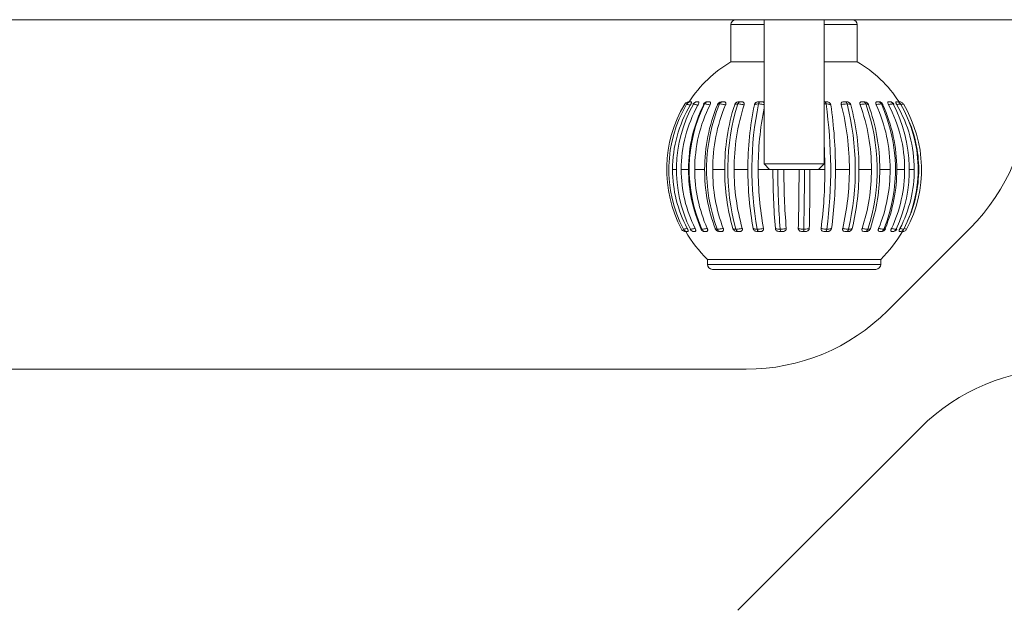
# Model space of a CAD drawing. Units: millimetres. Extents: x 200 to 1183, y 3 to 283.
# Drawn here: x 771 to 775, y 207 to 209 of the extents above; entities that cross this region are included whole.
import ezdxf

# ---------------------------------------------------------------- set-up
doc = ezdxf.new("R2010")
doc.units = ezdxf.units.MM

msp = doc.modelspace()

# ---------------------------------------------------------------- linework, layer by layer
at = {"color": 7, "linetype": 'Continuous', "lineweight": 15}
for p, q in [((764.8757, 208.9028), (779.7557, 208.9028)), ((773.9227, 208.8828), (773.9227, 208.734)), ((774.0557, 208.9028), (774.0557, 208.3249)), ((774.2957, 208.3249), (774.2957, 208.9028)), ((774.4287, 208.734), (774.4287, 208.8828)), ((773.9227, 208.734), (774.0557, 208.734)), ((774.2957, 208.734), (774.4287, 208.734)), ((773.7456, 208.5643), (773.7454, 208.5642)), ((773.7642, 208.574), (773.763, 208.574)), ((773.7882, 208.574), (773.7882, 208.574)), ((773.7907, 208.574), (773.7882, 208.574)), ((773.8835, 208.5737), (773.886, 208.574)), ((773.8939, 208.574), (773.886, 208.574)), ((773.9648, 208.574), (773.9556, 208.574)), ((774.045, 208.574), (774.0347, 208.574)), ((774.456, 208.574), (774.4596, 208.5735)), ((774.5864, 208.574), (774.584, 208.574)), ((774.6026, 208.565), (774.6021, 208.5653)), ((774.0557, 208.3249), (774.0779, 208.3028)), ((774.0557, 208.3249), (774.2957, 208.3249)), ((774.2736, 208.3028), (774.2957, 208.3249)), ((773.6892, 208.3028), (773.7067, 208.3028)), ((773.7237, 208.3028), (773.7529, 208.3028)), ((773.778, 208.3028), (773.8176, 208.3028)), ((773.8497, 208.3028), (773.898, 208.3028)), ((773.9357, 208.3028), (773.9905, 208.3028)), ((774.0779, 208.3028), (774.2736, 208.3028)), ((774.341, 208.3028), (774.3969, 208.3028)), ((774.4355, 208.3028), (774.4853, 208.3028)), ((774.5187, 208.3028), (774.5602, 208.3028)), ((774.5868, 208.3028), (774.6183, 208.3028)), ((774.637, 208.3028), (774.657, 208.3028)), ((773.734, 208.0619), (773.733, 208.0636)), ((773.7331, 208.0637), (773.7331, 208.0636)), ((773.7489, 208.054), (773.7489, 208.054)), ((773.7493, 208.054), (773.7508, 208.054)), ((773.7751, 208.054), (773.7781, 208.054)), ((773.8185, 208.054), (773.8156, 208.0546)), ((773.8185, 208.054), (773.8229, 208.054)), ((773.8599, 208.0663), (773.8601, 208.0657)), ((774.0312, 208.054), (774.0385, 208.054)), ((774.2101, 208.054), (774.2177, 208.054)), ((774.2992, 208.054), (774.3066, 208.054)), ((774.4694, 208.0548), (774.4635, 208.054)), ((774.52, 208.054), (774.5247, 208.054)), ((774.5203, 208.054), (774.52, 208.054)), ((774.5212, 208.054), (774.5222, 208.054)), ((774.5265, 208.0543), (774.5247, 208.054)), ((774.5501, 207.7371), (774.8814, 208.0684)), ((774.5976, 208.054), (774.5993, 208.054)), ((774.6093, 208.054), (774.6095, 208.054)), ((773.8288, 207.9428), (773.8288, 207.9228)), ((774.2985, 207.9428), (773.8288, 207.9428)), ((774.5227, 207.9428), (774.2985, 207.9428)), ((774.5227, 207.9228), (774.5227, 207.9428)), ((774.5027, 207.9028), (773.8488, 207.9028)), ((770.6471, 207.5028), (773.9844, 207.5028)), ((773.9501, 206.5371), (774.6814, 207.2684))]:
    msp.add_line(p, q, dxfattribs=at)
at = {"color": 8, "linetype": 'Continuous', "lineweight": 15}
for p, q in [((774.0557, 208.8828), (773.9227, 208.8828)), ((774.2957, 208.8828), (774.4287, 208.8828)), ((773.7709, 208.5631), (773.7715, 208.5626)), ((774.6025, 208.5645), (774.6028, 208.5648)), ((774.0321, 208.3028), (774.0779, 208.3028)), ((774.2736, 208.3028), (774.2989, 208.3028)), ((774.6723, 208.3028), (774.6747, 208.3028)), ((773.8288, 207.9228), (774.5227, 207.9228))]:
    msp.add_line(p, q, dxfattribs=at)
at = {"color": 7, "linetype": 'Continuous', "lineweight": 15}
for centre, radius, start, end in [((773.9427, 208.8828), 0.02, 90, 180), ((774.4087, 208.8828), 0.02, 0, 90), ((774.1757, 208.3028), 0.5, 120.3978, 147.1846), ((774.1757, 208.3028), 0.5, 32.829, 59.6022), ((774.3157, 208.6341), 0.8, 315, 0), ((774.1763, 208.3027), 0.5107, 149.1968, 207.9254), ((774.1893, 208.3027), 0.5151, 149.4844, 207.6667), ((774.1919, 208.3029), 0.5028, 149.2002, 180.0198), ((774.2449, 208.3027), 0.5401, 151.0303, 206.2735), ((774.2481, 208.3037), 0.5244, 150.6982, 180.1032), ((773.7626, 208.554), 0.02, 89.9934, 149.4314), ((774.3251, 208.305), 0.5722, 153.2815, 180.2235), ((774.3486, 208.3025), 0.5928, 153.6892, 203.7747), ((773.7882, 208.554), 0.02, 91.3432, 150.4441), ((774.3483, 208.305), 0.5703, 153.2409, 180.2241), ((773.8291, 208.556), 0.018, 89.9793, 152.8446), ((774.4769, 208.3065), 0.6593, 157.1792, 180.3292), ((774.516, 208.3024), 0.6907, 157.6298, 200.2276), ((774.5068, 208.3065), 0.6571, 157.1443, 180.331), ((773.8858, 208.556), 0.018, 97.3643, 156.7311), ((774.7281, 208.3081), 0.8301, 162.1714, 180.3674), ((774.7898, 208.3023), 0.8798, 162.6044, 195.7408), ((774.7628, 208.3081), 0.8271, 162.1418, 180.3709), ((775.2157, 208.3094), 1.2252, 168.0901, 180.3103), ((775.3181, 208.3021), 1.3116, 168.4261, 190.4793), ((772.4584, 208.3021), 1.8639, 352.6484, 8.1178), ((772.6129, 208.3099), 1.7282, 359.7633, 8.3801), ((773.3978, 208.3089), 0.9992, 359.6495, 14.6899), ((773.3555, 208.3022), 1.0653, 347.0574, 14.2985), ((773.4397, 208.3089), 0.9958, 359.6488, 14.712), ((773.7479, 208.3074), 0.7374, 359.638, 20.2159), ((774.4563, 208.556), 0.018, 20.7785, 79.4665), ((773.7309, 208.3023), 0.7776, 342.1208, 19.7654), ((773.7837, 208.3074), 0.735, 359.6379, 20.2464), ((773.9472, 208.3058), 0.613, 359.7131, 24.7286), ((774.5149, 208.556), 0.018, 25.0512, 90), ((773.9428, 208.3025), 0.6389, 338.0434, 24.2903), ((773.9758, 208.3058), 0.611, 359.7136, 24.7635), ((774.0707, 208.3044), 0.5475, 359.832, 28.0992), ((774.5593, 208.556), 0.018, 28.3884, 90.0043), ((774.0724, 208.3026), 0.5647, 334.9595, 27.7199), ((774.1432, 208.3033), 0.5137, 359.9411, 30.2699), ((774.5873, 208.556), 0.018, 30.3815, 69.9643), ((774.1464, 208.3027), 0.5259, 332.9556, 29.9523), ((774.1752, 208.3027), 0.5107, 332.0754, 30.9343), ((775.2637, 208.3088), 1.2316, 168.7515, 180.2837), ((774.174, 208.3028), 0.5007, 359.999, 24.3046), ((772.3787, 208.3034), 1.9202, 359.9795, 3.2772), ((774.1922, 208.3026), 0.5031, 179.9862, 207.9574), ((774.2496, 208.302), 0.5258, 179.9219, 206.5747), ((774.329, 208.3011), 0.5761, 179.8348, 204.0471), ((774.3523, 208.3011), 0.5743, 179.8354, 204.0799), ((774.4847, 208.2999), 0.6671, 179.7577, 200.4961), ((774.5146, 208.2999), 0.6649, 179.7565, 200.5254), ((774.7426, 208.2988), 0.8446, 179.7321, 195.9752), ((774.7773, 208.2988), 0.8416, 179.7301, 196.0005), ((775.2426, 208.2978), 1.252, 179.7736, 190.6531), ((775.28, 208.2978), 1.2479, 179.7731, 190.6684), ((776.8736, 208.2972), 2.7825, 179.8856, 184.7589), ((776.964, 208.2976), 2.8534, 179.8972, 184.705), ((776.9079, 208.2972), 2.7731, 179.8856, 184.7664), ((764.7496, 208.297), 9.4459, 358.60056, 0.03464), ((764.5346, 208.2974), 9.6826, 358.61608, 0.03148), ((764.8346, 208.2969), 9.4047, 358.59807, 0.03573), ((772.5229, 208.2975), 1.776, 352.5227, 0.1705), ((772.5717, 208.2974), 1.7694, 352.5104, 0.1726), ((773.3778, 208.2982), 1.0192, 346.8507, 0.2556), ((773.4196, 208.2982), 1.016, 346.8326, 0.2555), ((773.7368, 208.2993), 0.7485, 341.8679, 0.2646), ((773.7726, 208.2993), 0.746, 341.8405, 0.2648), ((773.9413, 208.3005), 0.6189, 337.7723, 0.2094), ((773.97, 208.3005), 0.6169, 337.7382, 0.2112), ((774.0681, 208.3016), 0.5502, 334.6908, 0.1241), ((774.1424, 208.3024), 0.5146, 332.6995, 0.0425), ((774.174, 208.3027), 0.5007, 335.6952, 0.0013), ((774.1757, 208.3028), 0.5, 209.792, 226.0545), ((773.7489, 208.072), 0.018, 251.0109, 270.0266), ((773.7751, 208.072), 0.018, 206.7186, 270.0067), ((773.8184, 208.072), 0.018, 204.133, 270), ((773.8767, 208.072), 0.018, 200.8285, 256.6395), ((774.4644, 208.072), 0.018, 286.1257, 341.4223), ((774.1757, 208.3028), 0.5, 313.9455, 330.2301), ((774.5249, 208.072), 0.018, 269.9972, 337.4853), ((774.5706, 208.072), 0.018, 269.9827, 334.3694), ((774.5995, 208.0721), 0.0181, 293.223, 332.4641), ((773.8488, 207.9228), 0.02, 180, 270), ((774.5027, 207.9228), 0.02, 270, 0), ((773.9844, 208.3028), 0.8, 270, 315), ((775.2471, 206.7028), 0.8, 90, 135)]:
    msp.add_arc(centre, radius, start, end, dxfattribs=at)
for points, knots in [([(773.7548, 208.574), (773.7547, 208.574), (773.7523, 208.574), (773.7477, 208.5731), (773.7417, 208.5697), (773.739, 208.5661), (773.7376, 208.5643)], [0, 0, 0, 0, 0.017851, 0.347942, 0.674043, 1, 1, 1, 1]), ([(773.7626, 208.574), (773.7625, 208.574), (773.7601, 208.574), (773.7556, 208.5731), (773.7496, 208.5697), (773.7469, 208.5661), (773.7456, 208.5643)], [0, 0, 0, 0, 0.017813, 0.347972, 0.673989, 1, 1, 1, 1]), ([(773.7601, 208.5604), (773.7599, 208.5604), (773.7578, 208.5611), (773.7537, 208.5623), (773.7488, 208.5637), (773.7464, 208.5642), (773.7457, 208.5643), (773.7456, 208.5643)], [0, 0, 0, 0, 0.020686, 0.283585, 0.609015, 0.936648, 1, 1, 1, 1]), ([(773.7557, 208.574), (773.7557, 208.574), (773.7557, 208.574), (773.7548, 208.5724), (773.7545, 208.572)], [0, 0, 0, 0, 0.735678, 1, 1, 1, 1]), ([(773.7548, 208.574), (773.755, 208.574), (773.7551, 208.574), (773.7556, 208.574), (773.7557, 208.574)], [0, 0, 0, 0, 0.787815, 1, 1, 1, 1]), ([(773.7642, 208.574), (773.7647, 208.5739), (773.7656, 208.5738), (773.7653, 208.5714), (773.7642, 208.5681), (773.7623, 208.5643), (773.7608, 208.5616), (773.7601, 208.5604)], [0, 0, 0, 0, 0.297365, 0.482373, 0.667974, 0.843089, 1, 1, 1, 1]), ([(773.7626, 208.574), (773.7629, 208.574), (773.7634, 208.574), (773.7641, 208.574), (773.7642, 208.574)], [0, 0, 0, 0, 0.788693, 1, 1, 1, 1]), ([(773.7724, 208.5643), (773.772, 208.5642), (773.7711, 208.5642), (773.7711, 208.5639), (773.7711, 208.5637)], [0, 0, 0, 0, 0.447653, 1, 1, 1, 1]), ([(773.7885, 208.574), (773.7883, 208.574), (773.7861, 208.574), (773.7818, 208.5731), (773.7761, 208.5697), (773.7736, 208.5661), (773.7724, 208.5643)], [0, 0, 0, 0, 0.017803, 0.347923, 0.673995, 1, 1, 1, 1]), ([(773.7908, 208.5604), (773.7906, 208.5604), (773.7884, 208.5611), (773.7836, 208.5623), (773.7775, 208.5637), (773.774, 208.5642), (773.7726, 208.5643), (773.7724, 208.5643)], [0, 0, 0, 0, 0.020731, 0.283632, 0.608992, 0.936706, 1, 1, 1, 1]), ([(773.7885, 208.574), (773.789, 208.574), (773.7896, 208.574), (773.7905, 208.574), (773.7907, 208.574)], [0, 0, 0, 0, 0.788634, 1, 1, 1, 1]), ([(773.7907, 208.574), (773.7917, 208.5739), (773.7935, 208.5738), (773.7945, 208.5714), (773.7942, 208.5681), (773.7929, 208.5643), (773.7915, 208.5616), (773.7908, 208.5604)], [0, 0, 0, 0, 0.297364, 0.482337, 0.668005, 0.843128, 1, 1, 1, 1]), ([(773.8133, 208.5641), (773.8132, 208.5637), (773.813, 208.5632), (773.8138, 208.5625), (773.814, 208.5622)], [0, 0, 0, 0, 0.721556, 1, 1, 1, 1]), ([(773.8172, 208.5653), (773.8183, 208.5669), (773.8203, 208.5702), (773.8249, 208.5732), (773.8284, 208.574), (773.8302, 208.574), (773.8303, 208.574)], [0, 0, 0, 0, 0.326967, 0.653912, 0.979576, 1, 1, 1, 1]), ([(773.8391, 208.5618), (773.8383, 208.5619), (773.8354, 208.5626), (773.8298, 208.5638), (773.8228, 208.565), (773.8191, 208.5652), (773.8172, 208.5653)], [0, 0, 0, 0, 0.0915, 0.343879, 0.667336, 1, 1, 1, 1]), ([(773.8303, 208.574), (773.8309, 208.574), (773.8324, 208.574), (773.8343, 208.574), (773.8353, 208.574)], [0, 0, 0, 0, 0.466646, 1, 1, 1, 1]), ([(773.8322, 208.574), (773.8317, 208.574), (773.831, 208.574), (773.8306, 208.574), (773.8305, 208.574)], [0, 0, 0, 0, 0.680597, 1, 1, 1, 1]), ([(773.8353, 208.574), (773.8367, 208.5739), (773.8389, 208.5738), (773.8408, 208.5717), (773.8413, 208.5688), (773.8407, 208.5653), (773.8396, 208.5629), (773.8391, 208.5618)], [0, 0, 0, 0, 0.281274, 0.471368, 0.662019, 0.83894, 1, 1, 1, 1]), ([(773.8772, 208.5653), (773.8767, 208.5653), (773.874, 208.5652), (773.8706, 208.5646), (773.8691, 208.5633), (773.8692, 208.5624), (773.8692, 208.5622)], [0, 0, 0, 0, 0.10007, 0.498452, 0.882219, 1, 1, 1, 1]), ([(773.8772, 208.5653), (773.8781, 208.5669), (773.8798, 208.5702), (773.8837, 208.5732), (773.8866, 208.574), (773.8881, 208.574), (773.8882, 208.574)], [0, 0, 0, 0, 0.326878, 0.653714, 0.979485, 1, 1, 1, 1]), ([(773.9013, 208.5618), (773.9005, 208.5619), (773.8976, 208.5626), (773.8918, 208.5638), (773.8841, 208.565), (773.8796, 208.5652), (773.8772, 208.5653)], [0, 0, 0, 0, 0.091458, 0.343846, 0.66739, 1, 1, 1, 1]), ([(773.886, 208.574), (773.8861, 208.574), (773.8864, 208.574), (773.8872, 208.574), (773.888, 208.574), (773.8882, 208.574), (773.8882, 208.574)], [0, 0, 0, 0, 0.221212, 0.876807, 0.936183, 1, 1, 1, 1]), ([(773.8882, 208.574), (773.889, 208.574), (773.8908, 208.574), (773.8928, 208.574), (773.8939, 208.574)], [0, 0, 0, 0, 0.466507, 1, 1, 1, 1]), ([(773.8939, 208.574), (773.8956, 208.5739), (773.8985, 208.5738), (773.9014, 208.5717), (773.9026, 208.5688), (773.9026, 208.5653), (773.9017, 208.5629), (773.9013, 208.5618)], [0, 0, 0, 0, 0.281138, 0.471137, 0.662009, 0.838941, 1, 1, 1, 1]), ([(773.9379, 208.5622), (773.9384, 208.5636), (773.9395, 208.5662), (773.9426, 208.5696), (773.9464, 208.5722), (773.9508, 208.5738), (773.9538, 208.5739), (773.9556, 208.574)], [0, 0, 0, 0, 0.190684, 0.381784, 0.56662, 0.751293, 1, 1, 1, 1]), ([(773.9503, 208.5653), (773.9496, 208.5653), (773.9464, 208.5652), (773.9417, 208.5646), (773.9388, 208.5633), (773.938, 208.5624), (773.9379, 208.5622)], [0, 0, 0, 0, 0.100072, 0.498412, 0.882205, 1, 1, 1, 1]), ([(773.9503, 208.5653), (773.951, 208.5669), (773.9523, 208.5702), (773.9553, 208.5732), (773.9575, 208.574), (773.9587, 208.574), (773.9588, 208.574)], [0, 0, 0, 0, 0.326813, 0.653635, 0.979542, 1, 1, 1, 1]), ([(773.9755, 208.5618), (773.9747, 208.5619), (773.9719, 208.5626), (773.9662, 208.5638), (773.9581, 208.565), (773.9529, 208.5652), (773.9503, 208.5653)], [0, 0, 0, 0, 0.091474, 0.343964, 0.667418, 1, 1, 1, 1]), ([(773.9556, 208.574), (773.9557, 208.574), (773.9564, 208.574), (773.9575, 208.574), (773.9585, 208.574), (773.9587, 208.574), (773.9588, 208.574)], [0, 0, 0, 0, 0.221673, 0.87673, 0.936112, 1, 1, 1, 1]), ([(773.9588, 208.574), (773.9597, 208.574), (773.9616, 208.574), (773.9637, 208.574), (773.9648, 208.574)], [0, 0, 0, 0, 0.46678, 1, 1, 1, 1]), ([(773.9648, 208.574), (773.9668, 208.5739), (773.9702, 208.5738), (773.9739, 208.5717), (773.9759, 208.5688), (773.9764, 208.5653), (773.9758, 208.5629), (773.9755, 208.5618)], [0, 0, 0, 0, 0.281193, 0.471194, 0.661995, 0.838916, 1, 1, 1, 1]), ([(774.0169, 208.5622), (774.0173, 208.5636), (774.0181, 208.5662), (774.021, 208.5696), (774.0248, 208.5722), (774.0295, 208.5738), (774.0328, 208.5739), (774.0347, 208.574)], [0, 0, 0, 0, 0.190718, 0.381879, 0.566641, 0.751404, 1, 1, 1, 1]), ([(774.0332, 208.5653), (774.0325, 208.5653), (774.0288, 208.5652), (774.023, 208.5646), (774.0188, 208.5633), (774.0172, 208.5624), (774.0169, 208.5622)], [0, 0, 0, 0, 0.100118, 0.498429, 0.882183, 1, 1, 1, 1]), ([(774.0332, 208.5653), (774.0336, 208.5669), (774.0345, 208.5702), (774.0365, 208.5732), (774.038, 208.574), (774.0388, 208.574), (774.0388, 208.574)], [0, 0, 0, 0, 0.326779, 0.6538, 0.979502, 1, 1, 1, 1]), ([(774.0347, 208.574), (774.035, 208.574), (774.0359, 208.574), (774.0373, 208.574), (774.0385, 208.574), (774.0387, 208.574), (774.0388, 208.574)], [0, 0, 0, 0, 0.221776, 0.876716, 0.93587, 1, 1, 1, 1]), ([(774.0388, 208.574), (774.0398, 208.574), (774.0418, 208.574), (774.0439, 208.574), (774.045, 208.574)], [0, 0, 0, 0, 0.466476, 1, 1, 1, 1]), ([(774.045, 208.574), (774.0472, 208.5739), (774.0508, 208.5737), (774.0545, 208.5722), (774.0555, 208.571), (774.0557, 208.5707)], [0, 0, 0, 0, 0.539852, 0.904983, 1, 1, 1, 1]), ([(774.2957, 208.574), (774.2968, 208.574), (774.298, 208.574), (774.2993, 208.574), (774.2995, 208.574), (774.2996, 208.574)], [0, 0, 0, 0, 0.827843, 0.910986, 1, 1, 1, 1]), ([(774.3036, 208.5653), (774.3033, 208.5669), (774.3027, 208.5702), (774.3013, 208.5732), (774.3002, 208.574), (774.2997, 208.574), (774.2996, 208.574)], [0, 0, 0, 0, 0.326907, 0.653751, 0.97945, 1, 1, 1, 1]), ([(774.2996, 208.574), (774.3005, 208.574), (774.3024, 208.574), (774.3038, 208.574), (774.3046, 208.574)], [0, 0, 0, 0, 0.466955, 1, 1, 1, 1]), ([(774.3226, 208.5618), (774.3223, 208.5619), (774.321, 208.5626), (774.3177, 208.5638), (774.3117, 208.565), (774.3063, 208.5652), (774.3036, 208.5653)], [0, 0, 0, 0, 0.091542, 0.343892, 0.667352, 1, 1, 1, 1]), ([(774.3046, 208.574), (774.3068, 208.5739), (774.3106, 208.5738), (774.3157, 208.5717), (774.3193, 208.5688), (774.3217, 208.5653), (774.3223, 208.5629), (774.3226, 208.5618)], [0, 0, 0, 0, 0.281145, 0.471199, 0.661992, 0.838942, 1, 1, 1, 1]), ([(774.3643, 208.5622), (774.3641, 208.5636), (774.3636, 208.5662), (774.3647, 208.5696), (774.367, 208.5722), (774.3706, 208.5738), (774.3737, 208.5739), (774.3754, 208.574)], [0, 0, 0, 0, 0.190683, 0.381878, 0.566629, 0.751352, 1, 1, 1, 1]), ([(774.3878, 208.5653), (774.387, 208.5653), (774.3833, 208.5652), (774.3762, 208.5646), (774.3689, 208.5633), (774.3652, 208.5624), (774.3643, 208.5622)], [0, 0, 0, 0, 0.099997, 0.498362, 0.882136, 1, 1, 1, 1]), ([(774.3754, 208.574), (774.3758, 208.574), (774.3774, 208.574), (774.3792, 208.574), (774.3805, 208.574), (774.3807, 208.574), (774.3808, 208.574)], [0, 0, 0, 0, 0.222024, 0.876843, 0.936214, 1, 1, 1, 1]), ([(774.3878, 208.5653), (774.3872, 208.5669), (774.3862, 208.5702), (774.3837, 208.5732), (774.3819, 208.574), (774.3809, 208.574), (774.3808, 208.574)], [0, 0, 0, 0, 0.326759, 0.653844, 0.979469, 1, 1, 1, 1]), ([(774.3808, 208.574), (774.3816, 208.574), (774.3833, 208.574), (774.3843, 208.574), (774.3849, 208.574)], [0, 0, 0, 0, 0.466641, 1, 1, 1, 1]), ([(774.3849, 208.574), (774.3869, 208.5739), (774.3904, 208.5738), (774.3953, 208.5717), (774.399, 208.5688), (774.4017, 208.5653), (774.4025, 208.5629), (774.4029, 208.5618)], [0, 0, 0, 0, 0.281182, 0.47124, 0.662014, 0.83889, 1, 1, 1, 1]), ([(774.4029, 208.5618), (774.4027, 208.5619), (774.4021, 208.5626), (774.3998, 208.5638), (774.3951, 208.565), (774.3902, 208.5652), (774.3878, 208.5653)], [0, 0, 0, 0, 0.091542, 0.34386, 0.667393, 1, 1, 1, 1]), ([(774.4399, 208.5622), (774.4395, 208.5636), (774.4388, 208.5662), (774.4392, 208.5696), (774.4408, 208.5722), (774.4438, 208.5738), (774.4464, 208.5739), (774.4479, 208.574)], [0, 0, 0, 0, 0.190644, 0.381746, 0.566684, 0.751321, 1, 1, 1, 1]), ([(774.4627, 208.5653), (774.4621, 208.5653), (774.4588, 208.5652), (774.4521, 208.5646), (774.4448, 208.5633), (774.4408, 208.5624), (774.4399, 208.5622)], [0, 0, 0, 0, 0.099994, 0.498291, 0.882095, 1, 1, 1, 1]), ([(774.4479, 208.574), (774.4483, 208.574), (774.4499, 208.574), (774.4515, 208.574), (774.4528, 208.574), (774.453, 208.574), (774.4531, 208.574)], [0, 0, 0, 0, 0.222026, 0.877122, 0.936322, 1, 1, 1, 1]), ([(774.4627, 208.5653), (774.462, 208.5669), (774.4605, 208.5702), (774.4571, 208.5732), (774.4545, 208.574), (774.4531, 208.574), (774.4531, 208.574)], [0, 0, 0, 0, 0.326895, 0.653774, 0.979459, 1, 1, 1, 1]), ([(774.4531, 208.574), (774.4537, 208.574), (774.4551, 208.574), (774.4557, 208.574), (774.456, 208.574)], [0, 0, 0, 0, 0.466571, 1, 1, 1, 1]), ([(774.4733, 208.5618), (774.4733, 208.562), (774.4733, 208.5622), (774.4732, 208.5624), (774.4731, 208.5624)], [0, 0, 0, 0, 0.850208, 1, 1, 1, 1]), ([(774.504, 208.5622), (774.5035, 208.5636), (774.5024, 208.5662), (774.5022, 208.5696), (774.5031, 208.5722), (774.5052, 208.5738), (774.5073, 208.5739), (774.5085, 208.574)], [0, 0, 0, 0, 0.190662, 0.381836, 0.566686, 0.751446, 1, 1, 1, 1]), ([(774.5251, 208.5653), (774.5246, 208.5653), (774.5219, 208.5652), (774.5159, 208.5646), (774.5089, 208.5633), (774.5049, 208.5624), (774.504, 208.5622)], [0, 0, 0, 0, 0.100119, 0.498439, 0.882165, 1, 1, 1, 1]), ([(774.5085, 208.574), (774.5088, 208.574), (774.5104, 208.574), (774.5119, 208.574), (774.5129, 208.574), (774.5131, 208.574), (774.5132, 208.574)], [0, 0, 0, 0, 0.221927, 0.877295, 0.936078, 1, 1, 1, 1]), ([(774.5251, 208.5653), (774.5242, 208.5669), (774.5223, 208.5702), (774.5181, 208.5732), (774.5149, 208.574), (774.5133, 208.574), (774.5132, 208.574)], [0, 0, 0, 0, 0.326838, 0.653726, 0.979557, 1, 1, 1, 1]), ([(774.5132, 208.574), (774.5136, 208.574), (774.5147, 208.574), (774.5148, 208.574), (774.5149, 208.574)], [0, 0, 0, 0, 0.46705, 1, 1, 1, 1]), ([(774.5312, 208.5636), (774.5308, 208.5641), (774.5299, 208.565), (774.5268, 208.5652), (774.5251, 208.5653)], [0, 0, 0, 0, 0.491571, 1, 1, 1, 1]), ([(774.5537, 208.5622), (774.5531, 208.5636), (774.5518, 208.5662), (774.5509, 208.5696), (774.551, 208.5722), (774.5522, 208.5738), (774.5536, 208.5739), (774.5545, 208.574)], [0, 0, 0, 0, 0.190626, 0.381822, 0.566713, 0.751385, 1, 1, 1, 1]), ([(774.5723, 208.5653), (774.5719, 208.5653), (774.5698, 208.5652), (774.5648, 208.5646), (774.5584, 208.5633), (774.5546, 208.5624), (774.5537, 208.5622)], [0, 0, 0, 0, 0.099991, 0.498352, 0.882098, 1, 1, 1, 1]), ([(774.5545, 208.574), (774.5548, 208.574), (774.5562, 208.574), (774.5575, 208.574), (774.5583, 208.574), (774.5585, 208.574), (774.5585, 208.574)], [0, 0, 0, 0, 0.221763, 0.87703, 0.936129, 1, 1, 1, 1]), ([(774.5583, 208.574), (774.5581, 208.574), (774.5577, 208.574), (774.5566, 208.574), (774.5561, 208.574)], [0, 0, 0, 0, 0.484263, 1, 1, 1, 1]), ([(774.5585, 208.574), (774.5586, 208.574), (774.5605, 208.574), (774.5642, 208.5732), (774.569, 208.5702), (774.5712, 208.5669), (774.5723, 208.5653)], [0, 0, 0, 0, 0.020534, 0.346233, 0.673083, 1, 1, 1, 1]), ([(774.5749, 208.5644), (774.5749, 208.5646), (774.575, 208.5651), (774.5734, 208.5652), (774.5723, 208.5653)], [0, 0, 0, 0, 0.2307, 1, 1, 1, 1]), ([(774.5869, 208.5622), (774.5862, 208.5636), (774.5847, 208.5662), (774.5833, 208.5696), (774.5826, 208.5722), (774.5828, 208.5738), (774.5835, 208.5739), (774.584, 208.574)], [0, 0, 0, 0, 0.190624, 0.381834, 0.566554, 0.751272, 1, 1, 1, 1]), ([(774.584, 208.574), (774.5843, 208.574), (774.5855, 208.574), (774.5864, 208.574), (774.587, 208.574), (774.5871, 208.574), (774.5871, 208.574)], [0, 0, 0, 0, 0.222067, 0.877265, 0.936231, 1, 1, 1, 1]), ([(774.6021, 208.5653), (774.6018, 208.5653), (774.6005, 208.5652), (774.5967, 208.5646), (774.5912, 208.5633), (774.5878, 208.5624), (774.5869, 208.5622)], [0, 0, 0, 0, 0.100017, 0.498408, 0.882166, 1, 1, 1, 1]), ([(774.6021, 208.5653), (774.6009, 208.5669), (774.5986, 208.5702), (774.5933, 208.5732), (774.5893, 208.574), (774.5873, 208.574), (774.5871, 208.574)], [0, 0, 0, 0, 0.326842, 0.653696, 0.979418, 1, 1, 1, 1]), ([(774.5973, 208.5705), (774.597, 208.5711), (774.5962, 208.5725), (774.5956, 208.5738), (774.5956, 208.5739), (774.5956, 208.574)], [0, 0, 0, 0, 0.200638, 0.541529, 1, 1, 1, 1]), ([(774.5956, 208.574), (774.5958, 208.574), (774.5968, 208.574), (774.5974, 208.574), (774.5977, 208.574), (774.5978, 208.574), (774.5978, 208.574)], [0, 0, 0, 0, 0.221886, 0.876876, 0.93647, 1, 1, 1, 1]), ([(774.6132, 208.5653), (774.612, 208.5669), (774.6096, 208.5702), (774.6042, 208.5732), (774.6001, 208.574), (774.5979, 208.574), (774.5978, 208.574)], [0, 0, 0, 0, 0.326846, 0.653711, 0.979473, 1, 1, 1, 1]), ([(774.6132, 208.5653), (774.6131, 208.5653), (774.6127, 208.5652), (774.6102, 208.5646), (774.6059, 208.5633), (774.6029, 208.5624), (774.6022, 208.5622)], [0, 0, 0, 0, 0.100206, 0.498342, 0.88207, 1, 1, 1, 1]), ([(773.7251, 208.0636), (773.7262, 208.0619), (773.7284, 208.0585), (773.7337, 208.0552), (773.738, 208.0541), (773.7404, 208.054), (773.7408, 208.054), (773.741, 208.054)], [0, 0, 0, 0, 0.310892, 0.621903, 0.933099, 0.980211, 1, 1, 1, 1]), ([(773.7331, 208.0636), (773.7335, 208.0636), (773.7345, 208.0637), (773.7383, 208.0645), (773.7437, 208.0657), (773.7471, 208.0666), (773.7479, 208.0668)], [0, 0, 0, 0, 0.153753, 0.530848, 0.895856, 1, 1, 1, 1]), ([(773.7331, 208.0636), (773.7343, 208.0619), (773.7365, 208.0585), (773.7417, 208.0552), (773.7459, 208.0541), (773.7483, 208.054), (773.7488, 208.054), (773.7489, 208.054)], [0, 0, 0, 0, 0.310926, 0.621828, 0.933031, 0.980153, 1, 1, 1, 1]), ([(773.7409, 208.0561), (773.7411, 208.0557), (773.742, 208.0541), (773.742, 208.054), (773.742, 208.054)], [0, 0, 0, 0, 0.287484, 1, 1, 1, 1]), ([(773.742, 208.054), (773.7416, 208.054), (773.7411, 208.054), (773.741, 208.054), (773.741, 208.054)], [0, 0, 0, 0, 0.770155, 1, 1, 1, 1]), ([(773.7479, 208.0668), (773.7486, 208.0654), (773.7499, 208.0627), (773.7514, 208.0591), (773.7521, 208.0564), (773.7521, 208.0542), (773.7513, 208.0541), (773.7508, 208.054)], [0, 0, 0, 0, 0.173342, 0.347056, 0.515759, 0.686351, 1, 1, 1, 1]), ([(773.7508, 208.054), (773.7502, 208.054), (773.7494, 208.054), (773.749, 208.054), (773.7489, 208.054)], [0, 0, 0, 0, 0.770054, 1, 1, 1, 1]), ([(773.7593, 208.0641), (773.7592, 208.064), (773.7591, 208.0636), (773.76, 208.0636), (773.7606, 208.0636)], [0, 0, 0, 0, 0.354815, 1, 1, 1, 1]), ([(773.7606, 208.0636), (773.7611, 208.0636), (773.7631, 208.0637), (773.7683, 208.0645), (773.7746, 208.0657), (773.7784, 208.0666), (773.7793, 208.0668)], [0, 0, 0, 0, 0.153736, 0.530938, 0.895791, 1, 1, 1, 1]), ([(773.7606, 208.0636), (773.7616, 208.0619), (773.7637, 208.0585), (773.7687, 208.0552), (773.7727, 208.0541), (773.7749, 208.054), (773.7754, 208.054), (773.7755, 208.054)], [0, 0, 0, 0, 0.310944, 0.621779, 0.933012, 0.980157, 1, 1, 1, 1]), ([(773.7781, 208.054), (773.7773, 208.054), (773.7763, 208.054), (773.7756, 208.054), (773.7755, 208.054)], [0, 0, 0, 0, 0.770109, 1, 1, 1, 1]), ([(773.7793, 208.0668), (773.7799, 208.0654), (773.7811, 208.0627), (773.782, 208.0591), (773.782, 208.0564), (773.7809, 208.0542), (773.7792, 208.0541), (773.7781, 208.054)], [0, 0, 0, 0, 0.173329, 0.347051, 0.515776, 0.686347, 1, 1, 1, 1]), ([(773.8029, 208.0663), (773.8025, 208.0659), (773.8018, 208.0653), (773.8019, 208.0648), (773.8019, 208.0647)], [0, 0, 0, 0, 0.670051, 1, 1, 1, 1]), ([(773.8061, 208.0636), (773.807, 208.0636), (773.8098, 208.0637), (773.8161, 208.0645), (773.8231, 208.0657), (773.8271, 208.0666), (773.828, 208.0668)], [0, 0, 0, 0, 0.153756, 0.530901, 0.895773, 1, 1, 1, 1]), ([(773.8061, 208.0636), (773.8071, 208.0619), (773.809, 208.0585), (773.8134, 208.0552), (773.817, 208.0541), (773.8191, 208.054), (773.8194, 208.054), (773.8195, 208.054)], [0, 0, 0, 0, 0.310863, 0.621902, 0.932951, 0.980129, 1, 1, 1, 1]), ([(773.8195, 208.054), (773.8193, 208.054), (773.8188, 208.054), (773.8186, 208.054), (773.8185, 208.054)], [0, 0, 0, 0, 0.437056, 1, 1, 1, 1]), ([(773.8229, 208.054), (773.8219, 208.054), (773.8207, 208.054), (773.8198, 208.054), (773.8195, 208.054)], [0, 0, 0, 0, 0.769822, 1, 1, 1, 1]), ([(773.828, 208.0668), (773.8285, 208.0654), (773.8296, 208.0627), (773.8299, 208.0591), (773.8291, 208.0564), (773.8269, 208.0542), (773.8245, 208.0541), (773.8229, 208.054)], [0, 0, 0, 0, 0.173318, 0.346996, 0.515762, 0.686334, 1, 1, 1, 1]), ([(773.8679, 208.0636), (773.8689, 208.0636), (773.8724, 208.0637), (773.8796, 208.0645), (773.887, 208.0657), (773.891, 208.0666), (773.8919, 208.0668)], [0, 0, 0, 0, 0.153713, 0.53094, 0.895825, 1, 1, 1, 1]), ([(773.8679, 208.0636), (773.8687, 208.0619), (773.8703, 208.0585), (773.874, 208.0552), (773.877, 208.0541), (773.8788, 208.054), (773.8791, 208.054), (773.8792, 208.054)], [0, 0, 0, 0, 0.310946, 0.621794, 0.932987, 0.980137, 1, 1, 1, 1]), ([(773.8774, 208.054), (773.8751, 208.0539), (773.8727, 208.0539), (773.8702, 208.0553), (773.8701, 208.0554)], [0, 0, 0, 0, 0.954359, 1, 1, 1, 1]), ([(773.8792, 208.054), (773.8789, 208.054), (773.8781, 208.054), (773.8777, 208.054), (773.8774, 208.054)], [0, 0, 0, 0, 0.437068, 1, 1, 1, 1]), ([(773.883, 208.054), (773.882, 208.054), (773.8806, 208.054), (773.8795, 208.054), (773.8792, 208.054)], [0, 0, 0, 0, 0.770474, 1, 1, 1, 1]), ([(773.8919, 208.0668), (773.8923, 208.0654), (773.8932, 208.0627), (773.8928, 208.0591), (773.8914, 208.0564), (773.8882, 208.0542), (773.885, 208.0541), (773.883, 208.054)], [0, 0, 0, 0, 0.17335, 0.346987, 0.515761, 0.686315, 1, 1, 1, 1]), ([(773.9494, 208.054), (773.9467, 208.0541), (773.9427, 208.0543), (773.9373, 208.057), (773.9338, 208.0602), (773.9316, 208.0635), (773.9309, 208.0656), (773.9306, 208.0663)], [0, 0, 0, 0, 0.35539, 0.53843, 0.722152, 0.896418, 1, 1, 1, 1]), ([(773.9306, 208.0663), (773.9311, 208.0659), (773.9318, 208.0653), (773.9344, 208.0644), (773.9378, 208.0637), (773.9416, 208.0636), (773.943, 208.0636)], [0, 0, 0, 0, 0.271737, 0.408946, 0.771401, 1, 1, 1, 1]), ([(773.943, 208.0636), (773.9442, 208.0636), (773.9483, 208.0637), (773.9561, 208.0645), (773.9635, 208.0657), (773.9674, 208.0666), (773.9683, 208.0668)], [0, 0, 0, 0, 0.153719, 0.530837, 0.895791, 1, 1, 1, 1]), ([(773.943, 208.0636), (773.9437, 208.0619), (773.9449, 208.0585), (773.9478, 208.0552), (773.9501, 208.0541), (773.9515, 208.054), (773.9517, 208.054), (773.9518, 208.054)], [0, 0, 0, 0, 0.310899, 0.621807, 0.933057, 0.980266, 1, 1, 1, 1]), ([(773.9518, 208.054), (773.9514, 208.054), (773.9505, 208.054), (773.9498, 208.054), (773.9494, 208.054)], [0, 0, 0, 0, 0.437001, 1, 1, 1, 1]), ([(773.956, 208.054), (773.9548, 208.054), (773.9534, 208.054), (773.9521, 208.054), (773.9518, 208.054)], [0, 0, 0, 0, 0.770186, 1, 1, 1, 1]), ([(773.9683, 208.0668), (773.9685, 208.0654), (773.9691, 208.0627), (773.9682, 208.0591), (773.966, 208.0564), (773.962, 208.0542), (773.9583, 208.0541), (773.956, 208.054)], [0, 0, 0, 0, 0.173299, 0.346958, 0.515671, 0.686357, 1, 1, 1, 1]), ([(774.0312, 208.054), (774.0283, 208.0541), (774.0239, 208.0543), (774.0182, 208.057), (774.0148, 208.0602), (774.0128, 208.0635), (774.0123, 208.0656), (774.0121, 208.0663)], [0, 0, 0, 0, 0.355393, 0.538428, 0.722158, 0.896403, 1, 1, 1, 1]), ([(774.0121, 208.0663), (774.013, 208.0659), (774.0143, 208.0653), (774.0181, 208.0644), (774.0224, 208.0637), (774.0267, 208.0636), (774.0284, 208.0636)], [0, 0, 0, 0, 0.271787, 0.409096, 0.771373, 1, 1, 1, 1]), ([(774.0284, 208.0636), (774.0297, 208.0636), (774.0342, 208.0637), (774.0422, 208.0645), (774.0493, 208.0657), (774.0529, 208.0666), (774.0537, 208.0668)], [0, 0, 0, 0, 0.153713, 0.530866, 0.895673, 1, 1, 1, 1]), ([(774.0284, 208.0636), (774.0288, 208.0619), (774.0296, 208.0585), (774.0315, 208.0552), (774.0331, 208.0541), (774.034, 208.054), (774.0341, 208.054), (774.0342, 208.054)], [0, 0, 0, 0, 0.310918, 0.621872, 0.933061, 0.98027, 1, 1, 1, 1]), ([(774.0342, 208.054), (774.0337, 208.054), (774.0326, 208.054), (774.0317, 208.054), (774.0312, 208.054)], [0, 0, 0, 0, 0.437445, 1, 1, 1, 1]), ([(774.0385, 208.054), (774.0374, 208.054), (774.0359, 208.054), (774.0345, 208.054), (774.0342, 208.054)], [0, 0, 0, 0, 0.770315, 1, 1, 1, 1]), ([(774.0537, 208.0668), (774.0538, 208.0654), (774.054, 208.0627), (774.0526, 208.0591), (774.0499, 208.0564), (774.0452, 208.0542), (774.0411, 208.0541), (774.0385, 208.054)], [0, 0, 0, 0, 0.173357, 0.347031, 0.515764, 0.686419, 1, 1, 1, 1]), ([(774.1194, 208.054), (774.1164, 208.0541), (774.1117, 208.0543), (774.1061, 208.057), (774.1028, 208.0602), (774.1011, 208.0635), (774.1008, 208.0656), (774.1007, 208.0663)], [0, 0, 0, 0, 0.355404, 0.538456, 0.72214, 0.896463, 1, 1, 1, 1]), ([(774.1007, 208.0663), (774.102, 208.0659), (774.1039, 208.0653), (774.1086, 208.0644), (774.1137, 208.0637), (774.1184, 208.0636), (774.1202, 208.0636)], [0, 0, 0, 0, 0.2717, 0.408967, 0.771373, 1, 1, 1, 1]), ([(774.1228, 208.054), (774.1222, 208.054), (774.1211, 208.054), (774.12, 208.054), (774.1194, 208.054)], [0, 0, 0, 0, 0.437638, 1, 1, 1, 1]), ([(774.1202, 208.0636), (774.1215, 208.0636), (774.1262, 208.0637), (774.1341, 208.0645), (774.1407, 208.0657), (774.1437, 208.0666), (774.1444, 208.0668)], [0, 0, 0, 0, 0.153743, 0.530782, 0.895726, 1, 1, 1, 1]), ([(774.1202, 208.0636), (774.1204, 208.0619), (774.1207, 208.0585), (774.1216, 208.0552), (774.1223, 208.0541), (774.1227, 208.054), (774.1227, 208.054), (774.1228, 208.054)], [0, 0, 0, 0, 0.31096, 0.621823, 0.933069, 0.980113, 1, 1, 1, 1]), ([(774.1271, 208.054), (774.126, 208.054), (774.1245, 208.054), (774.1231, 208.054), (774.1228, 208.054)], [0, 0, 0, 0, 0.770455, 1, 1, 1, 1]), ([(774.1444, 208.0668), (774.1444, 208.0654), (774.1443, 208.0627), (774.1424, 208.0591), (774.1392, 208.0564), (774.1341, 208.0542), (774.1298, 208.0541), (774.1271, 208.054)], [0, 0, 0, 0, 0.173321, 0.346974, 0.515699, 0.686293, 1, 1, 1, 1]), ([(774.2101, 208.054), (774.207, 208.0541), (774.2024, 208.0543), (774.197, 208.057), (774.1941, 208.0602), (774.1927, 208.0635), (774.1926, 208.0656), (774.1926, 208.0663)], [0, 0, 0, 0, 0.355468, 0.538479, 0.722174, 0.896376, 1, 1, 1, 1]), ([(774.1926, 208.0663), (774.1942, 208.0659), (774.1967, 208.0653), (774.2021, 208.0644), (774.2078, 208.0637), (774.2125, 208.0636), (774.2144, 208.0636)], [0, 0, 0, 0, 0.271718, 0.409073, 0.77142, 1, 1, 1, 1]), ([(774.2136, 208.054), (774.2131, 208.054), (774.2119, 208.054), (774.2107, 208.054), (774.2101, 208.054)], [0, 0, 0, 0, 0.437535, 1, 1, 1, 1]), ([(774.2144, 208.0636), (774.2143, 208.0619), (774.2142, 208.0585), (774.214, 208.0552), (774.2138, 208.0541), (774.2137, 208.054), (774.2137, 208.054), (774.2136, 208.054)], [0, 0, 0, 0, 0.310925, 0.621839, 0.932895, 0.980107, 1, 1, 1, 1]), ([(774.2177, 208.054), (774.2167, 208.054), (774.2154, 208.054), (774.214, 208.054), (774.2136, 208.054)], [0, 0, 0, 0, 0.770648, 1, 1, 1, 1]), ([(774.2144, 208.0636), (774.2157, 208.0636), (774.2204, 208.0637), (774.2278, 208.0645), (774.2335, 208.0657), (774.236, 208.0666), (774.2365, 208.0668)], [0, 0, 0, 0, 0.153776, 0.530899, 0.895781, 1, 1, 1, 1]), ([(774.2365, 208.0668), (774.2363, 208.0654), (774.236, 208.0627), (774.2336, 208.0591), (774.2302, 208.0564), (774.2248, 208.0542), (774.2205, 208.0541), (774.2177, 208.054)], [0, 0, 0, 0, 0.173285, 0.347017, 0.515759, 0.686331, 1, 1, 1, 1]), ([(774.2992, 208.054), (774.2963, 208.0541), (774.2918, 208.0543), (774.2869, 208.057), (774.2845, 208.0602), (774.2836, 208.0635), (774.2837, 208.0656), (774.2838, 208.0663)], [0, 0, 0, 0, 0.355394, 0.538471, 0.722175, 0.896388, 1, 1, 1, 1]), ([(774.2838, 208.0663), (774.2857, 208.0659), (774.2885, 208.0653), (774.2944, 208.0644), (774.3004, 208.0637), (774.3051, 208.0636), (774.3069, 208.0636)], [0, 0, 0, 0, 0.271744, 0.409115, 0.771342, 1, 1, 1, 1]), ([(774.3029, 208.054), (774.3023, 208.054), (774.3011, 208.054), (774.2999, 208.054), (774.2992, 208.054)], [0, 0, 0, 0, 0.437069, 1, 1, 1, 1]), ([(774.3069, 208.0636), (774.3066, 208.0619), (774.3061, 208.0585), (774.3047, 208.0552), (774.3036, 208.0541), (774.303, 208.054), (774.3029, 208.054), (774.3029, 208.054)], [0, 0, 0, 0, 0.310942, 0.621736, 0.932979, 0.980215, 1, 1, 1, 1]), ([(774.3066, 208.054), (774.3057, 208.054), (774.3045, 208.054), (774.3032, 208.054), (774.3029, 208.054)], [0, 0, 0, 0, 0.769859, 1, 1, 1, 1]), ([(774.3259, 208.0668), (774.3256, 208.0654), (774.325, 208.0627), (774.3223, 208.0591), (774.3187, 208.0564), (774.3133, 208.0542), (774.3092, 208.0541), (774.3066, 208.054)], [0, 0, 0, 0, 0.173337, 0.34702, 0.515732, 0.686352, 1, 1, 1, 1]), ([(774.3069, 208.0636), (774.3082, 208.0636), (774.3126, 208.0637), (774.3192, 208.0645), (774.3239, 208.0657), (774.3256, 208.0666), (774.3259, 208.0668)], [0, 0, 0, 0, 0.153744, 0.530769, 0.895705, 1, 1, 1, 1]), ([(774.383, 208.054), (774.3803, 208.0541), (774.3762, 208.0543), (774.3721, 208.057), (774.3701, 208.0602), (774.3697, 208.0635), (774.3701, 208.0656), (774.3702, 208.0663)], [0, 0, 0, 0, 0.355375, 0.538397, 0.722145, 0.896364, 1, 1, 1, 1]), ([(774.3702, 208.0663), (774.3723, 208.0659), (774.3754, 208.0653), (774.3816, 208.0644), (774.3875, 208.0637), (774.392, 208.0636), (774.3937, 208.0636)], [0, 0, 0, 0, 0.27175, 0.409048, 0.771359, 1, 1, 1, 1]), ([(774.3866, 208.054), (774.3861, 208.054), (774.3849, 208.054), (774.3837, 208.054), (774.383, 208.054)], [0, 0, 0, 0, 0.437563, 1, 1, 1, 1]), ([(774.3937, 208.0636), (774.3932, 208.0619), (774.3922, 208.0585), (774.3898, 208.0552), (774.3879, 208.0541), (774.3868, 208.054), (774.3866, 208.054), (774.3866, 208.054)], [0, 0, 0, 0, 0.310899, 0.621845, 0.932959, 0.980249, 1, 1, 1, 1]), ([(774.3897, 208.054), (774.389, 208.054), (774.388, 208.054), (774.3868, 208.054), (774.3866, 208.054)], [0, 0, 0, 0, 0.770777, 1, 1, 1, 1]), ([(774.4088, 208.0668), (774.4084, 208.0654), (774.4075, 208.0627), (774.4046, 208.0591), (774.401, 208.0564), (774.3959, 208.0542), (774.3921, 208.0541), (774.3897, 208.054)], [0, 0, 0, 0, 0.173372, 0.347041, 0.515712, 0.686314, 1, 1, 1, 1]), ([(774.3937, 208.0636), (774.3949, 208.0636), (774.3989, 208.0637), (774.4044, 208.0645), (774.4077, 208.0657), (774.4086, 208.0666), (774.4088, 208.0668)], [0, 0, 0, 0, 0.153726, 0.530925, 0.895767, 1, 1, 1, 1]), ([(774.4577, 208.054), (774.4554, 208.0541), (774.4519, 208.0543), (774.4486, 208.057), (774.4473, 208.0602), (774.4473, 208.0635), (774.448, 208.0656), (774.4482, 208.0663)], [0, 0, 0, 0, 0.355421, 0.538457, 0.722201, 0.896402, 1, 1, 1, 1]), ([(774.4482, 208.0663), (774.4503, 208.0659), (774.4536, 208.0653), (774.4597, 208.0644), (774.4655, 208.0637), (774.4694, 208.0636), (774.471, 208.0636)], [0, 0, 0, 0, 0.271726, 0.409019, 0.77141, 1, 1, 1, 1]), ([(774.461, 208.054), (774.4606, 208.054), (774.4595, 208.054), (774.4583, 208.054), (774.4577, 208.054)], [0, 0, 0, 0, 0.437045, 1, 1, 1, 1]), ([(774.471, 208.0636), (774.4703, 208.0619), (774.4689, 208.0585), (774.4656, 208.0552), (774.4629, 208.0541), (774.4614, 208.054), (774.4611, 208.054), (774.461, 208.054)], [0, 0, 0, 0, 0.310908, 0.621835, 0.932937, 0.980191, 1, 1, 1, 1]), ([(774.4635, 208.054), (774.4629, 208.054), (774.4623, 208.054), (774.4613, 208.054), (774.461, 208.054)], [0, 0, 0, 0, 0.770273, 1, 1, 1, 1]), ([(774.471, 208.0636), (774.472, 208.0636), (774.4754, 208.0637), (774.4796, 208.0645), (774.4814, 208.0657), (774.4815, 208.0666), (774.4815, 208.0668)], [0, 0, 0, 0, 0.15372, 0.530895, 0.895714, 1, 1, 1, 1]), ([(774.52, 208.054), (774.5182, 208.0541), (774.5154, 208.0543), (774.5132, 208.057), (774.5126, 208.0602), (774.5131, 208.0635), (774.5139, 208.0656), (774.5142, 208.0663)], [0, 0, 0, 0, 0.355333, 0.538513, 0.722142, 0.896471, 1, 1, 1, 1]), ([(774.5142, 208.0663), (774.5164, 208.0659), (774.5196, 208.0653), (774.5255, 208.0644), (774.5307, 208.0637), (774.5341, 208.0636), (774.5354, 208.0636)], [0, 0, 0, 0, 0.271707, 0.408905, 0.771283, 1, 1, 1, 1]), ([(774.5354, 208.0636), (774.5345, 208.0619), (774.5327, 208.0585), (774.5287, 208.0552), (774.5253, 208.0541), (774.5235, 208.054), (774.5231, 208.054), (774.523, 208.054)], [0, 0, 0, 0, 0.310994, 0.621817, 0.932999, 0.980207, 1, 1, 1, 1]), ([(774.5247, 208.054), (774.5244, 208.054), (774.524, 208.054), (774.5232, 208.054), (774.523, 208.054)], [0, 0, 0, 0, 0.770124, 1, 1, 1, 1]), ([(774.5411, 208.0652), (774.5413, 208.0655), (774.5416, 208.066), (774.541, 208.0666), (774.5409, 208.0668)], [0, 0, 0, 0, 0.682666, 1, 1, 1, 1]), ([(774.5674, 208.054), (774.5661, 208.0541), (774.5641, 208.0543), (774.563, 208.057), (774.5632, 208.0602), (774.5642, 208.0635), (774.5651, 208.0656), (774.5655, 208.0663)], [0, 0, 0, 0, 0.355444, 0.538503, 0.722185, 0.896426, 1, 1, 1, 1]), ([(774.5655, 208.0663), (774.5675, 208.0659), (774.5706, 208.0653), (774.5759, 208.0644), (774.5804, 208.0637), (774.583, 208.0636), (774.584, 208.0636)], [0, 0, 0, 0, 0.271796, 0.409022, 0.771465, 1, 1, 1, 1]), ([(774.5698, 208.054), (774.5695, 208.054), (774.5688, 208.054), (774.5679, 208.054), (774.5674, 208.054)], [0, 0, 0, 0, 0.437701, 1, 1, 1, 1]), ([(774.584, 208.0636), (774.583, 208.0619), (774.581, 208.0585), (774.5763, 208.0552), (774.5725, 208.0541), (774.5703, 208.054), (774.57, 208.054), (774.5698, 208.054)], [0, 0, 0, 0, 0.310929, 0.621959, 0.933113, 0.980245, 1, 1, 1, 1]), ([(774.5706, 208.054), (774.5705, 208.054), (774.5705, 208.054), (774.57, 208.054), (774.5698, 208.054)], [0, 0, 0, 0, 0.769733, 1, 1, 1, 1]), ([(774.5976, 208.054), (774.5969, 208.0541), (774.5959, 208.0543), (774.596, 208.057), (774.5969, 208.0602), (774.5982, 208.0635), (774.5993, 208.0656), (774.5997, 208.0663)], [0, 0, 0, 0, 0.355407, 0.538501, 0.722116, 0.896415, 1, 1, 1, 1]), ([(774.5994, 208.054), (774.5992, 208.054), (774.5987, 208.054), (774.598, 208.054), (774.5976, 208.054)], [0, 0, 0, 0, 0.43719, 1, 1, 1, 1]), ([(774.6148, 208.0636), (774.6137, 208.0619), (774.6115, 208.0585), (774.6065, 208.0552), (774.6023, 208.0541), (774.6, 208.054), (774.5996, 208.054), (774.5994, 208.054)], [0, 0, 0, 0, 0.310933, 0.621981, 0.933043, 0.980298, 1, 1, 1, 1]), ([(774.5997, 208.0663), (774.6015, 208.0659), (774.6044, 208.0653), (774.6089, 208.0644), (774.6125, 208.0637), (774.6142, 208.0636), (774.6148, 208.0636)], [0, 0, 0, 0, 0.271771, 0.409118, 0.771459, 1, 1, 1, 1]), ([(774.6093, 208.054), (774.6093, 208.0542), (774.6093, 208.0544), (774.6103, 208.0565), (774.611, 208.058), (774.6112, 208.0584)], [0, 0, 0, 0, 0.583262, 0.883689, 1, 1, 1, 1]), ([(774.6105, 208.054), (774.6104, 208.054), (774.6102, 208.054), (774.6096, 208.054), (774.6093, 208.054)], [0, 0, 0, 0, 0.436821, 1, 1, 1, 1]), ([(774.6105, 208.054), (774.6106, 208.054), (774.6111, 208.054), (774.6135, 208.0541), (774.6178, 208.0552), (774.623, 208.0585), (774.6253, 208.0619), (774.6264, 208.0636)], [0, 0, 0, 0, 0.019776, 0.066891, 0.3781, 0.68902, 1, 1, 1, 1]), ([(774.6148, 208.0636), (774.6151, 208.0636), (774.6156, 208.0636), (774.6154, 208.0638), (774.6153, 208.0639)], [0, 0, 0, 0, 0.67271, 1, 1, 1, 1]), ([(774.6154, 208.0663), (774.617, 208.0659), (774.6194, 208.0653), (774.6229, 208.0644), (774.6255, 208.0637), (774.6261, 208.0636), (774.6264, 208.0636)], [0, 0, 0, 0, 0.271649, 0.408939, 0.771428, 1, 1, 1, 1])]:
    msp.add_open_spline(points, degree=3, knots=knots, dxfattribs=at)
at = {"color": 8, "linetype": 'Continuous', "lineweight": 15}
for points, knots in [([(773.8172, 208.5653), (773.8169, 208.5653), (773.8149, 208.5652), (773.8131, 208.5649), (773.8133, 208.5642), (773.8133, 208.5641)], [0, 0, 0, 0, 0.173423, 0.8643, 1, 1, 1, 1]), ([(774.0557, 208.5624), (774.0539, 208.5629), (774.0495, 208.5639), (774.0417, 208.565), (774.036, 208.5652), (774.0332, 208.5653)], [0, 0, 0, 0, 0.256703, 0.623139, 1, 1, 1, 1]), ([(774.3036, 208.5653), (774.3028, 208.5653), (774.3002, 208.5652), (774.2976, 208.565), (774.2957, 208.5648)], [0, 0, 0, 0, 0.307829, 1, 1, 1, 1]), ([(774.4731, 208.5624), (774.4728, 208.5628), (774.4722, 208.5639), (774.4688, 208.565), (774.4648, 208.5652), (774.4627, 208.5653)], [0, 0, 0, 0, 0.2649, 0.627302, 1, 1, 1, 1]), ([(774.5307, 208.5618), (774.5308, 208.5619), (774.5313, 208.5626), (774.5317, 208.5633), (774.5312, 208.5636), (774.5312, 208.5636)], [0, 0, 0, 0, 0.264376, 0.994058, 1, 1, 1, 1]), ([(774.5737, 208.5625), (774.5742, 208.5629), (774.5753, 208.5637), (774.575, 208.5642), (774.5749, 208.5644)], [0, 0, 0, 0, 0.482466, 1, 1, 1, 1]), ([(773.8019, 208.0647), (773.8019, 208.0646), (773.8019, 208.0641), (773.8031, 208.0638), (773.8053, 208.0636), (773.8061, 208.0636)], [0, 0, 0, 0, 0.005702, 0.615428, 1, 1, 1, 1]), ([(773.8601, 208.0657), (773.8601, 208.0655), (773.8601, 208.0651), (773.8613, 208.0644), (773.8636, 208.0637), (773.8667, 208.0636), (773.8679, 208.0636)], [0, 0, 0, 0, 0.137424, 0.300027, 0.729229, 1, 1, 1, 1]), ([(774.5354, 208.0636), (774.5361, 208.0636), (774.5388, 208.0637), (774.5412, 208.0642), (774.5411, 208.065), (774.5411, 208.0652)], [0, 0, 0, 0, 0.228792, 0.790608, 1, 1, 1, 1]), ([(774.584, 208.0636), (774.5845, 208.0636), (774.5861, 208.0637), (774.5864, 208.0641), (774.5866, 208.0644)], [0, 0, 0, 0, 0.343773, 1, 1, 1, 1])]:
    msp.add_open_spline(points, degree=3, knots=knots, dxfattribs=at)

doc.saveas('drawing.dxf')
